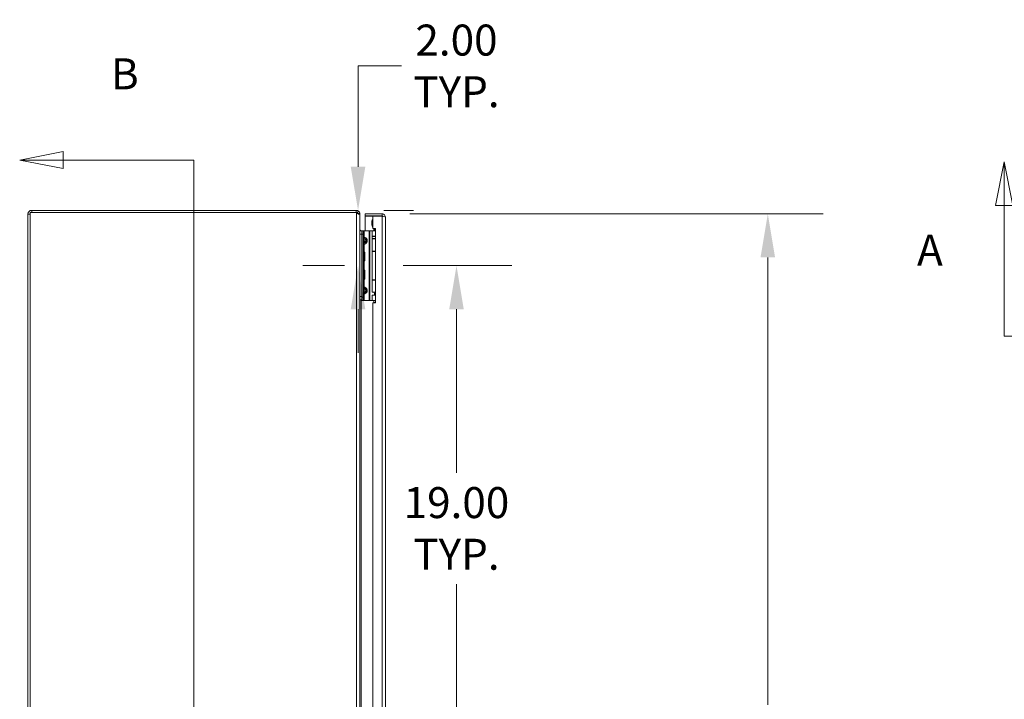
# Model space of a CAD drawing. Units: inches. Extents: x 8 to 265, y 5 to 156.
# Drawn here: x 10 to 46, y 99 to 123 of the extents above; entities that cross this region are included whole.
import ezdxf

# ---------------------------------------------------------------- set-up
doc = ezdxf.new("R2010")
doc.units = ezdxf.units.IN
doc.header["$LTSCALE"] = 16
doc.header["$MEASUREMENT"] = 0
for name, color, linetype, lineweight in [('Dimension (ANSI)', 7, 'Continuous', 5), ('Section Line (ANSI)', 7, 'Continuous', 5), ('Visible (ANSI)', 7, 'Continuous', 5), ('Visible Narrow (ANSI)', 7, 'Continuous', 5)]:
    doc.layers.add(name, color=color, linetype=linetype, lineweight=lineweight)
doc.styles.add('ROMANS', font='tahoma.ttf')
doc.styles.add('TAHOMA', font='tahoma.ttf')
doc.dimstyles.new('Default (ANSI)', dxfattribs={"dimscale": 16, "dimtxt": 0.07, "dimasz": 0.098425, "dimexe": 0.125, "dimexo": 0.0625, "dimgap": 0.031496, "dimtad": 0, "dimtih": 1, "dimtoh": 1, "dimrnd": 1e-08, "dimzin": 0, "dimdsep": 46, "dimtxsty": 'TAHOMA', "dimcen": 0.09, "dimdle": 0.393701, "dimclrd": 256, "dimclre": 256, "dimclrt": 256, "dimadec": 0, "dimazin": 0, "dimtfac": 1, "dimtofl": 0, "dimtmove": 0, "dimatfit": 3, "dimfxl": 1, "dimtolj": 1, "dimtzin": 0, "dimlwd": -1, "dimlwe": -1, "dimarcsym": 0})

# ---------------------------------------------------------------- blocks, each defined once
blk = doc.blocks.new('*D7')
at = {"layer": 'Defpoints', "color": 0, "transparency": 16777216}
for p in [(22.505, 116.353), (22.571, 114.355), (23.082, 114.355)]:
    blk.add_point(p, dxfattribs=at)
at = {"layer": 'Dimension (ANSI)', "transparency": 16777216}
for p, q in [((22.571, 117.928), (22.571, 121.575)), ((22.571, 121.575), (24.146, 121.575)), ((23.505, 116.353), (24.571, 116.353)), ((22.082, 114.355), (20.571, 114.355)), ((22.571, 112.78), (22.571, 111.205))]:
    blk.add_line(p, q, dxfattribs=at)
for points in [[(22.308, 117.928), (22.833, 117.928), (22.571, 116.353)], [(22.308, 112.78), (22.833, 112.78), (22.571, 114.355)]]:
    blk.add_solid(points, dxfattribs=at)
at = {"layer": 'Dimension (ANSI)', "transparency": 16777216, "insert": (26.129, 121.575), "char_height": 1.12, "attachment_point": 5, "style": 'TAHOMA'}
blk.add_mtext('\\A1;\\fTahoma|b0|i0;\\H1.1200;2.00\\P\\fTahoma|b0|i0;\\H1.1200;TYP.', dxfattribs=at)
blk = doc.blocks.new('*D13')
at = {"layer": 'Defpoints', "color": 0, "transparency": 16777216}
for p in [(23.438, 116.228), (37.381, 116.228), (23.438, 74.478)]:
    blk.add_point(p, dxfattribs=at)
at = {"layer": 'Dimension (ANSI)', "transparency": 16777216}
for p, q in [((24.438, 116.228), (39.381, 116.228)), ((37.381, 114.653), (37.381, 98.476)), ((37.381, 76.053), (37.381, 92.23)), ((24.438, 74.478), (39.381, 74.478))]:
    blk.add_line(p, q, dxfattribs=at)
for points in [[(37.118, 114.653), (37.643, 114.653), (37.381, 116.228)], [(37.118, 76.053), (37.643, 76.053), (37.381, 74.478)]]:
    blk.add_solid(points, dxfattribs=at)
at = {"layer": 'Dimension (ANSI)', "transparency": 16777216, "insert": (37.381, 95.353), "char_height": 1.12, "attachment_point": 5, "style": 'TAHOMA'}
blk.add_mtext('\\A1;\\fTahoma|b0|i0;\\H1.1200;41.75\\P\\fTahoma|b0|i0;\\H1.1200;LID HEIGHT\\P\\fTahoma|b0|i0;\\H1.1200;(2 PL.)', dxfattribs=at)
blk = doc.blocks.new('2dTransSection0')
at = {"layer": 'Section Line (ANSI)', "linetype": 'Continuous'}
for p, q in [((2.8704, 7.3814), (2.8509, 7.2834)), ((2.8704, 7.2834), (2.8704, 7.3814)), ((2.8899, 7.2834), (2.8704, 7.3814)), ((2.8509, 7.2834), (2.8899, 7.2834)), ((2.8704, 6.9877), (2.8704, 7.2834)), ((2.8704, 6.9877), (6.7352, 6.9877)), ((2.8704, 6.9877), (3.1492, 6.9877))]:
    blk.add_line(p, q, dxfattribs=at)
at = {"layer": 'Section Line (ANSI)', "linetype": 'Continuous', "flags": 128}
blk.add_lwpolyline([(2.8899, 7.2834), (2.8704, 7.3814), (2.8509, 7.2834), (2.8899, 7.2834)], dxfattribs=at)
at = {"layer": 'Section Line (ANSI)'}
blk.add_solid([(2.8899, 7.2834), (2.8704, 7.3814), (2.8509, 7.2834), (2.8899, 7.2834)], dxfattribs=at)
at = {"layer": 'Section Line (ANSI)', "insert": (2.6735, 7.1255), "char_height": 0.07, "attachment_point": 7, "style": 'ROMANS'}
blk.add_mtext('A', dxfattribs=at)
blk = doc.blocks.new('*D19')
at = {"layer": 'Defpoints', "color": 0, "transparency": 16777216}
for p in [(23.204, 114.355), (23.082, 95.355), (26.129, 95.355)]:
    blk.add_point(p, dxfattribs=at)
at = {"layer": 'Dimension (ANSI)', "transparency": 16777216}
for p, q in [((24.204, 114.355), (28.129, 114.355)), ((26.129, 112.78), (26.129, 106.863)), ((26.129, 96.929), (26.129, 102.846)), ((24.082, 95.355), (28.129, 95.355))]:
    blk.add_line(p, q, dxfattribs=at)
for points in [[(25.867, 112.78), (26.392, 112.78), (26.129, 114.355)], [(25.867, 96.929), (26.392, 96.929), (26.129, 95.355)]]:
    blk.add_solid(points, dxfattribs=at)
at = {"layer": 'Dimension (ANSI)', "transparency": 16777216, "insert": (26.129, 104.855), "char_height": 1.12, "attachment_point": 5, "style": 'TAHOMA'}
blk.add_mtext('\\A1;\\fTahoma|b0|i0;\\H1.1200;19.00\\P\\fTahoma|b0|i0;\\H1.1200;TYP.', dxfattribs=at)
blk = doc.blocks.new('2dTransSection2')
at = {"layer": 'Section Line (ANSI)', "linetype": 'Continuous'}
for p, q in [((0.7444, 7.4053), (0.6464, 7.3858)), ((0.7444, 7.3858), (0.6464, 7.3858)), ((0.6464, 7.3858), (0.7444, 7.3663)), ((0.7444, 7.3663), (0.7444, 7.4053)), ((1.0401, 7.3858), (0.7444, 7.3858)), ((1.0401, 7.3858), (1.0401, 4.5139)), ((1.0401, 7.3858), (1.0401, 7.0665))]:
    blk.add_line(p, q, dxfattribs=at)
at = {"layer": 'Section Line (ANSI)', "linetype": 'Continuous', "flags": 128}
blk.add_lwpolyline([(0.7444, 7.4053), (0.6464, 7.3858), (0.7444, 7.3663), (0.7444, 7.4053)], dxfattribs=at)
at = {"layer": 'Section Line (ANSI)'}
blk.add_solid([(0.7444, 7.4053), (0.6464, 7.3858), (0.7444, 7.3663), (0.7444, 7.4053)], dxfattribs=at)
at = {"layer": 'Section Line (ANSI)', "insert": (0.8526, 7.5236), "char_height": 0.07, "attachment_point": 7, "style": 'ROMANS'}
blk.add_mtext('B', dxfattribs=at)

msp = doc.modelspace()

# ---------------------------------------------------------------- linework, layer by layer
at = {"layer": 'Visible (ANSI)'}
for p, q in [((10.64123, 116.2165), (10.64123, 74.4895)), ((10.71523, 116.279), (22.52035, 116.279)), ((10.71523, 74.427), (10.71523, 116.279)), ((22.50473, 116.353), (10.77773, 116.353)), ((22.52598, 116.279), (22.52035, 116.279)), ((22.54141, 116.2671), (22.58485, 116.32702)), ((22.5672, 116.23481), (22.64115, 116.23481)), ((22.64123, 116.23227), (22.64123, 74.49374)), ((23.43785, 116.228), (22.82872, 116.228)), ((22.82872, 116.154), (22.82872, 116.228)), ((23.43785, 116.154), (22.82872, 116.154)), ((23.10997, 116.14295), (22.82872, 116.14295)), ((22.82872, 116.14295), (22.82872, 115.61505)), ((23.10997, 116.14295), (23.10997, 115.6985)), ((23.10997, 116.14295), (23.43785, 116.14295)), ((23.43785, 116.154), (23.43785, 116.228)), ((23.55872, 116.10713), (23.55872, 74.59888)), ((23.10997, 115.6985), (23.20372, 115.6985)), ((23.14472, 115.66482), (23.14472, 115.61505)), ((23.20372, 115.6985), (23.20372, 113.0115)), ((22.70323, 115.61505), (22.64123, 115.61505)), ((22.67479, 115.61505), (22.67516, 115.61633)), ((22.70323, 115.61505), (22.70323, 115.49005)), ((22.70323, 115.61505), (22.70323, 115.49005)), ((22.70323, 115.61505), (22.76228, 115.61505)), ((22.70323, 113.24005), (22.70323, 115.49005)), ((22.70323, 113.22005), (22.70323, 115.49005)), ((22.76228, 115.49005), (22.76228, 115.61505)), ((22.78923, 115.61505), (22.76228, 115.61505)), ((22.76228, 113.22005), (22.76228, 115.49005)), ((22.97513, 115.61505), (22.78923, 115.61505)), ((22.99743, 115.61505), (22.97513, 115.61505)), ((23.07921, 115.61505), (22.99743, 115.61505)), ((23.20372, 115.40851), (23.07724, 115.40851)), ((23.07724, 115.40851), (23.07724, 115.32977)), ((23.20372, 115.32977), (23.07724, 115.32977)), ((23.07921, 115.61505), (23.20372, 115.61505)), ((23.07921, 115.4182), (23.07921, 115.61505)), ((23.07921, 115.4182), (23.20372, 115.4182)), ((23.07921, 115.31977), (23.20372, 115.31977)), ((23.07921, 114.88305), (23.07921, 115.31977)), ((23.16491, 115.32977), (23.1635, 115.31977)), ((23.16583, 115.41507), (23.16539, 115.4182)), ((23.20372, 115.41507), (23.16583, 115.41507)), ((23.16583, 115.40851), (23.16583, 115.41507)), ((22.76228, 114.81813), (22.79089, 114.843)), ((22.79089, 114.843), (22.79089, 114.523)), ((22.81316, 114.843), (22.79089, 114.843)), ((22.81316, 114.843), (22.81316, 114.523)), ((23.07921, 114.88305), (23.20372, 114.88305)), ((23.08217, 114.86505), (23.20372, 114.86505)), ((23.08217, 113.84405), (23.08217, 114.86505)), ((23.14472, 114.88305), (23.14472, 114.86505)), ((22.76228, 114.54787), (22.79089, 114.523)), ((22.81316, 114.523), (22.79089, 114.523)), ((22.76228, 114.16223), (22.79089, 114.1871)), ((22.76228, 113.89197), (22.79089, 113.8671)), ((22.79089, 114.1871), (22.79089, 113.8671)), ((22.81316, 114.1871), (22.79089, 114.1871)), ((22.81316, 114.1871), (22.81316, 113.8671)), ((22.81316, 113.8671), (22.79089, 113.8671)), ((23.07921, 113.82705), (23.20372, 113.82705)), ((23.07921, 113.39033), (23.07921, 113.82705)), ((23.08217, 113.84405), (23.20372, 113.84405)), ((23.14472, 113.84405), (23.14472, 113.82705)), ((22.70323, 113.22005), (22.70323, 113.09505)), ((22.76228, 113.09505), (22.76228, 113.22005)), ((23.07921, 113.39033), (23.20372, 113.39033)), ((23.07921, 113.2919), (23.20372, 113.2919)), ((23.07921, 113.09505), (23.07921, 113.2919)), ((23.16583, 113.33875), (23.15858, 113.39033)), ((23.20372, 113.33875), (23.16583, 113.33875)), ((23.16583, 113.2919), (23.16583, 113.33875)), ((22.64123, 113.11505), (22.70323, 113.11505)), ((22.76228, 113.09505), (22.70323, 113.09505)), ((22.78923, 113.09505), (22.76228, 113.09505)), ((22.97513, 113.09505), (22.78923, 113.09505)), ((22.99743, 113.09505), (22.97513, 113.09505)), ((23.07921, 113.09505), (22.99743, 113.09505)), ((23.07921, 113.09505), (23.20372, 113.09505)), ((23.20372, 113.0115), (23.10997, 113.0115)), ((23.10997, 113.0115), (23.10997, 96.6965)), ((23.14472, 113.09505), (23.14472, 113.01953)), ((23.14472, 113.01953), (23.20372, 113.01953)), ((23.14936, 113.0115), (23.14472, 113.01953))]:
    msp.add_line(p, q, dxfattribs=at)
for centre, radius, start, end in [((10.77773, 116.2165), 0.1365, 90, 180), ((22.50473, 116.2165), 0.1365, 54.058337, 90), ((22.50473, 116.2165), 0.0625, 54.058337, 69.930006), ((23.04472, 115.66482), 0.1, 0, 19.685808), ((22.6881, 115.66138), 0.04688, 253.967031, 261.236432)]:
    msp.add_arc(centre, radius, start, end, dxfattribs=at)
for points, knots in [([(22.64115, 116.23481), (22.64047, 116.22339), (22.63342, 116.21668), (22.61709, 116.21651), (22.60047, 116.21633), (22.57562, 116.22296), (22.5568, 116.2345), (22.5379, 116.24609), (22.52598, 116.2625), (22.52598, 116.279)], [-2.35619449, -2.35619449, -2.35619449, -2.35619449, -1.58128534, -1.58128534, -1.58128534, -0.79233471, -0.79233471, -0.79233471, 0, 0, 0, 0]), ([(23.10997, 115.74142), (23.10515, 115.74707), (23.1009, 115.75323), (23.09081, 115.77041), (23.08576, 115.782), (23.07502, 115.81299), (23.07076, 115.83304), (23.0645, 115.88379), (23.06474, 115.91525), (23.07238, 115.96296), (23.07672, 115.9801), (23.08788, 116.00812), (23.09378, 116.01957), (23.10385, 116.03382), (23.1068, 116.03757), (23.10997, 116.04112)], [0.020054217, 0.020054217, 0.020054217, 0.020054217, 0.076464822, 0.076464822, 0.171876692, 0.171876692, 0.326370374, 0.326370374, 0.561476061, 0.561476061, 0.694537869, 0.694537869, 0.791316236, 0.791316236, 0.827505123, 0.827505123, 0.827505123, 0.827505123]), ([(23.10997, 116.02594), (23.09955, 116.0114), (23.09199, 115.99469), (23.07796, 115.94993), (23.07452, 115.91942), (23.07548, 115.85398), (23.08209, 115.81757), (23.09433, 115.78755)], [0.351836421, 0.351836421, 0.351836421, 0.351836421, 0.48535875, 0.48535875, 0.70174031, 0.70174031, 0.97261598, 0.97261598, 0.97261598, 0.97261598]), ([(23.55872, 116.10713), (23.55872, 116.14975), (23.53431, 116.19153), (23.49717, 116.21244), (23.47916, 116.22259), (23.45852, 116.228), (23.43785, 116.228)], [0, 0, 0, 0, 1.05781216, 1.05781216, 1.05781216, 1.57079633, 1.57079633, 1.57079633, 1.57079633]), ([(23.47459, 116.13561), (23.46808, 116.144), (23.45891, 116.15034), (23.44855, 116.15276), (23.44505, 116.15359), (23.44145, 116.154), (23.43785, 116.154)], [0.659523907, 0.659523907, 0.659523907, 0.659523907, 1.34047079, 1.34047079, 1.34047079, 1.570796327, 1.570796327, 1.570796327, 1.570796327]), ([(23.43785, 116.14295), (23.48047, 116.13491), (23.52225, 116.12687), (23.54317, 116.11883), (23.55331, 116.11493), (23.55872, 116.11103), (23.55872, 116.10713)], [0, 0, 0, 0, 1.05781216, 1.05781216, 1.05781216, 1.57079633, 1.57079633, 1.57079633, 1.57079633]), ([(23.09433, 115.78755), (23.09832, 115.77776), (23.1032, 115.76824), (23.10937, 115.75902), (23.10967, 115.75857), (23.10997, 115.75813)], [0.000001, 0.000001, 0.000001, 0.000001, 0.0806356041, 0.0806356041, 0.0847506165, 0.0847506165, 0.0847506165, 0.0847506165]), ([(23.17853, 115.66482), (23.17962, 115.66136), (23.1808, 115.65797), (23.18711, 115.64145), (23.19335, 115.6292), (23.20335, 115.61875), (23.20354, 115.61856), (23.20372, 115.61837)], [-0.766150347, -0.766150347, -0.766150347, -0.766150347, -0.73793593, -0.73793593, -0.626150349, -0.626150349, -0.624075654, -0.624075654, -0.624075654, -0.624075654])]:
    msp.add_open_spline(points, degree=3, knots=knots, dxfattribs=at)
for points in [[(22.5658, 116.22949), (22.56253, 116.2444), (22.55379, 116.25813), (22.54141, 116.2671)], [(22.56474, 116.23394), (22.56448, 116.23275), (22.56417, 116.23162), (22.56383, 116.23054)], [(22.56684, 116.22904), (22.56704, 116.2308), (22.56715, 116.23273), (22.5672, 116.23481)], [(22.58485, 116.32702), (22.61465, 116.30541), (22.6348, 116.27117), (22.63993, 116.23478)], [(22.64123, 116.23227), (22.64123, 116.23312), (22.6412, 116.23396), (22.64115, 116.23481)], [(22.65101, 115.61505), (22.6449, 115.63054), (22.64123, 115.64603), (22.64123, 115.66152)], [(22.64123, 115.66138), (22.64123, 115.64121), (22.65577, 115.6219), (22.67516, 115.61633)], [(23.17853, 115.66482), (23.17495, 115.6761), (23.16933, 115.68769), (23.16249, 115.6985)]]:
    msp.add_open_spline(points, degree=3, dxfattribs=at)
at = {"layer": 'Visible Narrow (ANSI)'}
for p, q in [((10.71523, 116.2165), (10.64123, 116.2165)), ((10.77773, 116.353), (10.77773, 116.279)), ((22.50473, 116.279), (22.50473, 116.353)), ((22.52035, 74.46949), (22.52035, 116.279)), ((23.43785, 74.56305), (23.43785, 116.14295)), ((23.10997, 115.78755), (23.09433, 115.78755)), ((23.14472, 115.66482), (23.17853, 115.66482)), ((22.64123, 115.49005), (22.70323, 115.49005)), ((22.76228, 115.49005), (22.70323, 115.49005)), ((22.76228, 115.37812), (22.78923, 115.37812)), ((22.78923, 115.37812), (22.78923, 115.61505)), ((22.97513, 113.09505), (22.97513, 115.61505)), ((22.99743, 113.09505), (22.99743, 115.61505)), ((22.76228, 115.28005), (22.77693, 115.28005)), ((22.77693, 115.23005), (22.76228, 115.23005)), ((22.78923, 115.13198), (22.76228, 115.13198)), ((22.86764, 115.28005), (22.77693, 115.28005)), ((22.77693, 115.28005), (22.77693, 115.23005)), ((22.77693, 115.23005), (22.86764, 115.23005)), ((22.78923, 114.84156), (22.78923, 115.13198)), ((22.86764, 115.23005), (22.86764, 115.28005)), ((22.90299, 115.28005), (22.86764, 115.28005)), ((22.86764, 115.23005), (22.90299, 115.23005)), ((22.90299, 115.28005), (22.90299, 115.23005)), ((22.78923, 114.18565), (22.78923, 114.52445)), ((22.76228, 113.57812), (22.78923, 113.57812)), ((22.78923, 113.57812), (22.78923, 113.86854)), ((22.70323, 113.24005), (22.64123, 113.24005)), ((22.70323, 113.22005), (22.76228, 113.22005)), ((22.76228, 113.48005), (22.77693, 113.48005)), ((22.76228, 113.43005), (22.77693, 113.43005)), ((22.78923, 113.33198), (22.76228, 113.33198)), ((22.86764, 113.48005), (22.77693, 113.48005)), ((22.77693, 113.48005), (22.77693, 113.43005)), ((22.77693, 113.43005), (22.86764, 113.43005)), ((22.78923, 113.09505), (22.78923, 113.33198)), ((22.86764, 113.43005), (22.86764, 113.48005)), ((22.86764, 113.48005), (22.90299, 113.48005)), ((22.86764, 113.43005), (22.90299, 113.43005)), ((22.90299, 113.48005), (22.90299, 113.43005)), ((22.6881, 113.11505), (22.6881, 96.61505))]:
    msp.add_line(p, q, dxfattribs=at)
for points, knots in [([(22.76228, 115.37812), (22.76228, 115.37476), (22.76263, 115.37133), (22.7633, 115.36805), (22.76393, 115.36491), (22.76484, 115.36187), (22.76602, 115.35892), (22.76714, 115.35612), (22.76851, 115.35339), (22.77006, 115.35083), (22.77101, 115.34927), (22.77204, 115.34776), (22.77314, 115.34629), (22.77374, 115.34549), (22.77437, 115.3447), (22.77502, 115.34392), (22.77801, 115.34036), (22.78136, 115.33723), (22.78505, 115.33453), (22.78557, 115.33415), (22.78609, 115.33378), (22.78662, 115.33342), (22.78723, 115.33299), (22.78786, 115.33258), (22.78849, 115.33218), (22.78937, 115.33163), (22.79026, 115.3311), (22.79117, 115.33059), (22.79389, 115.32907), (22.79671, 115.32778), (22.79961, 115.32672)], [0, 0, 0, 0, 0.00025617942, 0.00025617942, 0.00025617942, 0.00050149009, 0.00050149009, 0.00050149009, 0.00073463875, 0.00073463875, 0.00073463875, 0.0008769743, 0.0008769743, 0.0008769743, 0.00095531367, 0.00095531367, 0.00095531367, 0.00131546145, 0.00131546145, 0.00131546145, 0.0013659792, 0.0013659792, 0.0013659792, 0.00142508324, 0.00142508324, 0.00142508324, 0.00150729958, 0.00150729958, 0.00150729958, 0.0017539486, 0.0017539486, 0.0017539486, 0.0017539486]), ([(22.79961, 115.32672), (22.79781, 115.32575), (22.79602, 115.32454), (22.79428, 115.32309), (22.79087, 115.32023), (22.78768, 115.31643), (22.78504, 115.31192), (22.78244, 115.30747), (22.78038, 115.30234), (22.77902, 115.29699), (22.77759, 115.29139), (22.77693, 115.28556), (22.77693, 115.28005)], [1.93754116, 1.93754116, 1.93754116, 1.93754116, 2.11119489, 2.11119489, 2.11119489, 2.45297933, 2.45297933, 2.45297933, 2.78987659, 2.78987659, 2.78987659, 3.14159265, 3.14159265, 3.14159265, 3.14159265]), ([(22.78923, 115.37812), (22.78897, 115.37476), (22.78887, 115.37133), (22.78891, 115.36805), (22.78894, 115.36491), (22.7891, 115.36187), (22.78936, 115.35892), (22.78961, 115.35612), (22.78995, 115.35339), (22.79038, 115.35083), (22.79063, 115.34927), (22.79092, 115.34776), (22.79123, 115.34629), (22.79141, 115.34549), (22.79159, 115.3447), (22.79178, 115.34392), (22.79265, 115.34036), (22.79366, 115.33723), (22.79482, 115.33453), (22.79498, 115.33415), (22.79515, 115.33378), (22.79532, 115.33342), (22.79551, 115.33299), (22.79571, 115.33258), (22.79591, 115.33218), (22.7962, 115.33163), (22.79649, 115.3311), (22.79678, 115.33059), (22.79767, 115.32907), (22.79861, 115.32778), (22.79961, 115.32672)], [0, 0, 0, 0, 0.00025617942, 0.00025617942, 0.00025617942, 0.00050149009, 0.00050149009, 0.00050149009, 0.00073463875, 0.00073463875, 0.00073463875, 0.0008769743, 0.0008769743, 0.0008769743, 0.00095531367, 0.00095531367, 0.00095531367, 0.00131546145, 0.00131546145, 0.00131546145, 0.0013659792, 0.0013659792, 0.0013659792, 0.00142508324, 0.00142508324, 0.00142508324, 0.00150729958, 0.00150729958, 0.00150729958, 0.0017539486, 0.0017539486, 0.0017539486, 0.0017539486]), ([(22.78923, 115.37812), (22.80405, 115.37603), (22.81934, 115.37207), (22.83357, 115.36612), (22.84734, 115.36036), (22.86006, 115.35275), (22.87054, 115.34379), (22.88102, 115.33484), (22.88921, 115.32457), (22.89463, 115.31392), (22.90037, 115.30265), (22.90299, 115.29098), (22.90299, 115.28005)], [4.90921166, 4.90921166, 4.90921166, 4.90921166, 5.25639981, 5.25639981, 5.25639981, 5.59223393, 5.59223393, 5.59223393, 5.92784987, 5.92784987, 5.92784987, 6.28318531, 6.28318531, 6.28318531, 6.28318531]), ([(22.86764, 115.28005), (22.86764, 115.28556), (22.86564, 115.29139), (22.86137, 115.29699), (22.85728, 115.30234), (22.8511, 115.30747), (22.8433, 115.31192), (22.83538, 115.31643), (22.82581, 115.32023), (22.81557, 115.32309), (22.81037, 115.32454), (22.805, 115.32575), (22.79961, 115.32672)], [0, 0, 0, 0, 0.35171607, 0.35171607, 0.35171607, 0.68861332, 0.68861332, 0.68861332, 1.03039776, 1.03039776, 1.03039776, 1.20405149, 1.20405149, 1.20405149, 1.20405149]), ([(22.79961, 115.18338), (22.79671, 115.18232), (22.79388, 115.18103), (22.79117, 115.17951), (22.79026, 115.179), (22.78937, 115.17847), (22.78849, 115.17792), (22.78786, 115.17752), (22.78723, 115.17711), (22.78662, 115.17668), (22.78609, 115.17632), (22.78556, 115.17595), (22.78505, 115.17557), (22.78136, 115.17287), (22.77801, 115.16974), (22.77502, 115.16618), (22.77437, 115.1654), (22.77374, 115.16461), (22.77314, 115.16381), (22.77204, 115.16234), (22.77101, 115.16083), (22.77006, 115.15927), (22.76851, 115.15671), (22.76714, 115.15398), (22.76602, 115.15118), (22.76484, 115.14823), (22.76393, 115.14519), (22.7633, 115.14205), (22.76263, 115.13877), (22.76228, 115.13534), (22.76228, 115.13198)], [-0.00000697315, -0.00000697315, -0.00000697315, -0.00000697315, 0.00023989283, 0.00023989283, 0.00023989283, 0.00032218149, 0.00032218149, 0.00032218149, 0.00038123202, 0.00038123202, 0.00038123202, 0.0004318997, 0.0004318997, 0.0004318997, 0.00079235546, 0.00079235546, 0.00079235546, 0.00087077255, 0.00087077255, 0.00087077255, 0.00101323071, 0.00101323071, 0.00101323071, 0.00124658526, 0.00124658526, 0.00124658526, 0.00149211258, 0.00149211258, 0.00149211258, 0.00174851825, 0.00174851825, 0.00174851825, 0.00174851825]), ([(22.77693, 115.23005), (22.77693, 115.22454), (22.77759, 115.21871), (22.77902, 115.21311), (22.78038, 115.20776), (22.78244, 115.20263), (22.78504, 115.19818), (22.78768, 115.19367), (22.79087, 115.18987), (22.79428, 115.18701), (22.79602, 115.18556), (22.79781, 115.18435), (22.79961, 115.18338)], [0, 0, 0, 0, 0.35171607, 0.35171607, 0.35171607, 0.68861332, 0.68861332, 0.68861332, 1.03039776, 1.03039776, 1.03039776, 1.20405149, 1.20405149, 1.20405149, 1.20405149]), ([(22.79961, 115.18338), (22.79861, 115.18232), (22.79767, 115.18103), (22.79678, 115.17951), (22.79648, 115.179), (22.7962, 115.17847), (22.79591, 115.17792), (22.79571, 115.17752), (22.79551, 115.17711), (22.79532, 115.17668), (22.79515, 115.17632), (22.79498, 115.17595), (22.79482, 115.17557), (22.79366, 115.17287), (22.79265, 115.16974), (22.79178, 115.16618), (22.79159, 115.1654), (22.79141, 115.16461), (22.79123, 115.16381), (22.79092, 115.16234), (22.79063, 115.16083), (22.79038, 115.15927), (22.78995, 115.15671), (22.78961, 115.15398), (22.78936, 115.15118), (22.7891, 115.14823), (22.78894, 115.14519), (22.78891, 115.14205), (22.78887, 115.13877), (22.78897, 115.13534), (22.78923, 115.13198)], [-0.00000697315, -0.00000697315, -0.00000697315, -0.00000697315, 0.00023989283, 0.00023989283, 0.00023989283, 0.00032218149, 0.00032218149, 0.00032218149, 0.00038123202, 0.00038123202, 0.00038123202, 0.0004318997, 0.0004318997, 0.0004318997, 0.00079235546, 0.00079235546, 0.00079235546, 0.00087077255, 0.00087077255, 0.00087077255, 0.00101323071, 0.00101323071, 0.00101323071, 0.00124658526, 0.00124658526, 0.00124658526, 0.00149211258, 0.00149211258, 0.00149211258, 0.00174851825, 0.00174851825, 0.00174851825, 0.00174851825]), ([(22.90299, 115.23005), (22.90299, 115.21912), (22.90037, 115.20745), (22.89463, 115.19618), (22.88921, 115.18553), (22.88102, 115.17526), (22.87054, 115.16631), (22.86006, 115.15735), (22.84734, 115.14974), (22.83357, 115.14398), (22.81934, 115.13803), (22.80405, 115.13407), (22.78923, 115.13198)], [3.14159265, 3.14159265, 3.14159265, 3.14159265, 3.49692809, 3.49692809, 3.49692809, 3.83254403, 3.83254403, 3.83254403, 4.16837815, 4.16837815, 4.16837815, 4.5155663, 4.5155663, 4.5155663, 4.5155663]), ([(22.79961, 115.18338), (22.805, 115.18435), (22.81037, 115.18556), (22.81557, 115.18701), (22.82581, 115.18987), (22.83538, 115.19367), (22.8433, 115.19818), (22.8511, 115.20263), (22.85728, 115.20776), (22.86137, 115.21311), (22.86564, 115.21871), (22.86764, 115.22454), (22.86764, 115.23005)], [1.93754116, 1.93754116, 1.93754116, 1.93754116, 2.11119489, 2.11119489, 2.11119489, 2.45297933, 2.45297933, 2.45297933, 2.78987659, 2.78987659, 2.78987659, 3.14159265, 3.14159265, 3.14159265, 3.14159265]), ([(22.79961, 113.52672), (22.79671, 113.52778), (22.79388, 113.52907), (22.79117, 113.53059), (22.79026, 113.5311), (22.78937, 113.53163), (22.78849, 113.53218), (22.78786, 113.53258), (22.78723, 113.53299), (22.78662, 113.53342), (22.78609, 113.53378), (22.78556, 113.53415), (22.78505, 113.53453), (22.78136, 113.53723), (22.77801, 113.54036), (22.77502, 113.54392), (22.77437, 113.5447), (22.77374, 113.54549), (22.77314, 113.54629), (22.77204, 113.54776), (22.77101, 113.54927), (22.77006, 113.55083), (22.76851, 113.55339), (22.76714, 113.55612), (22.76602, 113.55892), (22.76484, 113.56187), (22.76393, 113.56491), (22.7633, 113.56805), (22.76263, 113.57133), (22.76228, 113.57476), (22.76228, 113.57812)], [-0.00000697315, -0.00000697315, -0.00000697315, -0.00000697315, 0.00023989283, 0.00023989283, 0.00023989283, 0.00032218149, 0.00032218149, 0.00032218149, 0.00038123202, 0.00038123202, 0.00038123202, 0.0004318997, 0.0004318997, 0.0004318997, 0.00079235546, 0.00079235546, 0.00079235546, 0.00087077255, 0.00087077255, 0.00087077255, 0.00101323071, 0.00101323071, 0.00101323071, 0.00124658526, 0.00124658526, 0.00124658526, 0.00149211258, 0.00149211258, 0.00149211258, 0.00174851825, 0.00174851825, 0.00174851825, 0.00174851825]), ([(22.79961, 113.52672), (22.79781, 113.52575), (22.79602, 113.52454), (22.79428, 113.52309), (22.79087, 113.52023), (22.78768, 113.51643), (22.78504, 113.51192), (22.78244, 113.50747), (22.78038, 113.50234), (22.77902, 113.49699), (22.77759, 113.49139), (22.77693, 113.48556), (22.77693, 113.48005)], [1.93754116, 1.93754116, 1.93754116, 1.93754116, 2.11119489, 2.11119489, 2.11119489, 2.45297933, 2.45297933, 2.45297933, 2.78987659, 2.78987659, 2.78987659, 3.14159265, 3.14159265, 3.14159265, 3.14159265]), ([(22.79961, 113.52672), (22.79861, 113.52778), (22.79767, 113.52907), (22.79678, 113.53059), (22.79648, 113.5311), (22.7962, 113.53163), (22.79591, 113.53218), (22.79571, 113.53258), (22.79551, 113.53299), (22.79532, 113.53342), (22.79515, 113.53378), (22.79498, 113.53415), (22.79482, 113.53453), (22.79366, 113.53723), (22.79265, 113.54036), (22.79178, 113.54392), (22.79159, 113.5447), (22.79141, 113.54549), (22.79123, 113.54629), (22.79092, 113.54776), (22.79063, 113.54927), (22.79038, 113.55083), (22.78995, 113.55339), (22.78961, 113.55612), (22.78936, 113.55892), (22.7891, 113.56187), (22.78894, 113.56491), (22.78891, 113.56805), (22.78887, 113.57133), (22.78897, 113.57476), (22.78923, 113.57812)], [-0.00000697315, -0.00000697315, -0.00000697315, -0.00000697315, 0.00023989283, 0.00023989283, 0.00023989283, 0.00032218149, 0.00032218149, 0.00032218149, 0.00038123202, 0.00038123202, 0.00038123202, 0.0004318997, 0.0004318997, 0.0004318997, 0.00079235546, 0.00079235546, 0.00079235546, 0.00087077255, 0.00087077255, 0.00087077255, 0.00101323071, 0.00101323071, 0.00101323071, 0.00124658526, 0.00124658526, 0.00124658526, 0.00149211258, 0.00149211258, 0.00149211258, 0.00174851825, 0.00174851825, 0.00174851825, 0.00174851825]), ([(22.78923, 113.57812), (22.80405, 113.57603), (22.81934, 113.57207), (22.83357, 113.56612), (22.84734, 113.56036), (22.86006, 113.55275), (22.87054, 113.54379), (22.88102, 113.53484), (22.88921, 113.52457), (22.89463, 113.51392), (22.90037, 113.50265), (22.90299, 113.49098), (22.90299, 113.48005)], [4.90921166, 4.90921166, 4.90921166, 4.90921166, 5.25639981, 5.25639981, 5.25639981, 5.59223393, 5.59223393, 5.59223393, 5.92784987, 5.92784987, 5.92784987, 6.28318531, 6.28318531, 6.28318531, 6.28318531]), ([(22.86764, 113.48005), (22.86764, 113.48556), (22.86564, 113.49139), (22.86137, 113.49699), (22.85728, 113.50234), (22.8511, 113.50747), (22.8433, 113.51192), (22.83538, 113.51643), (22.82581, 113.52023), (22.81557, 113.52309), (22.81037, 113.52454), (22.805, 113.52575), (22.79961, 113.52672)], [0, 0, 0, 0, 0.35171607, 0.35171607, 0.35171607, 0.68861332, 0.68861332, 0.68861332, 1.03039776, 1.03039776, 1.03039776, 1.20405149, 1.20405149, 1.20405149, 1.20405149]), ([(22.76228, 113.33198), (22.76228, 113.33534), (22.76263, 113.33877), (22.7633, 113.34205), (22.76393, 113.34519), (22.76484, 113.34823), (22.76602, 113.35118), (22.76714, 113.35398), (22.76851, 113.35671), (22.77006, 113.35927), (22.77101, 113.36083), (22.77204, 113.36234), (22.77314, 113.36381), (22.77374, 113.36461), (22.77437, 113.3654), (22.77502, 113.36618), (22.77801, 113.36974), (22.78136, 113.37287), (22.78505, 113.37557), (22.78557, 113.37595), (22.78609, 113.37632), (22.78662, 113.37668), (22.78723, 113.37711), (22.78786, 113.37752), (22.78849, 113.37792), (22.78937, 113.37847), (22.79026, 113.379), (22.79117, 113.37951), (22.79389, 113.38103), (22.79671, 113.38232), (22.79961, 113.38338)], [0, 0, 0, 0, 0.00025617942, 0.00025617942, 0.00025617942, 0.00050149009, 0.00050149009, 0.00050149009, 0.00073463875, 0.00073463875, 0.00073463875, 0.0008769743, 0.0008769743, 0.0008769743, 0.00095531367, 0.00095531367, 0.00095531367, 0.00131546145, 0.00131546145, 0.00131546145, 0.0013659792, 0.0013659792, 0.0013659792, 0.00142508324, 0.00142508324, 0.00142508324, 0.00150729958, 0.00150729958, 0.00150729958, 0.0017539486, 0.0017539486, 0.0017539486, 0.0017539486]), ([(22.77693, 113.43005), (22.77693, 113.42454), (22.77759, 113.41871), (22.77902, 113.41311), (22.78038, 113.40776), (22.78244, 113.40263), (22.78504, 113.39818), (22.78768, 113.39367), (22.79087, 113.38987), (22.79428, 113.38701), (22.79602, 113.38556), (22.79781, 113.38435), (22.79961, 113.38338)], [0, 0, 0, 0, 0.35171607, 0.35171607, 0.35171607, 0.68861332, 0.68861332, 0.68861332, 1.03039776, 1.03039776, 1.03039776, 1.20405149, 1.20405149, 1.20405149, 1.20405149]), ([(22.78923, 113.33198), (22.78897, 113.33534), (22.78887, 113.33877), (22.78891, 113.34205), (22.78894, 113.34519), (22.7891, 113.34823), (22.78936, 113.35118), (22.78961, 113.35398), (22.78995, 113.35671), (22.79038, 113.35927), (22.79063, 113.36083), (22.79092, 113.36234), (22.79123, 113.36381), (22.79141, 113.36461), (22.79159, 113.3654), (22.79178, 113.36618), (22.79265, 113.36974), (22.79366, 113.37287), (22.79482, 113.37557), (22.79498, 113.37595), (22.79515, 113.37632), (22.79532, 113.37668), (22.79551, 113.37711), (22.79571, 113.37752), (22.79591, 113.37792), (22.7962, 113.37847), (22.79649, 113.379), (22.79678, 113.37951), (22.79767, 113.38103), (22.79861, 113.38232), (22.79961, 113.38338)], [0, 0, 0, 0, 0.00025617942, 0.00025617942, 0.00025617942, 0.00050149009, 0.00050149009, 0.00050149009, 0.00073463875, 0.00073463875, 0.00073463875, 0.0008769743, 0.0008769743, 0.0008769743, 0.00095531367, 0.00095531367, 0.00095531367, 0.00131546145, 0.00131546145, 0.00131546145, 0.0013659792, 0.0013659792, 0.0013659792, 0.00142508324, 0.00142508324, 0.00142508324, 0.00150729958, 0.00150729958, 0.00150729958, 0.0017539486, 0.0017539486, 0.0017539486, 0.0017539486]), ([(22.90299, 113.43005), (22.90299, 113.41912), (22.90037, 113.40745), (22.89463, 113.39618), (22.88921, 113.38553), (22.88102, 113.37526), (22.87054, 113.36631), (22.86006, 113.35735), (22.84734, 113.34974), (22.83357, 113.34398), (22.81934, 113.33803), (22.80405, 113.33407), (22.78923, 113.33198)], [3.14159265, 3.14159265, 3.14159265, 3.14159265, 3.49692809, 3.49692809, 3.49692809, 3.83254403, 3.83254403, 3.83254403, 4.16837815, 4.16837815, 4.16837815, 4.5155663, 4.5155663, 4.5155663, 4.5155663]), ([(22.79961, 113.38338), (22.805, 113.38435), (22.81037, 113.38556), (22.81557, 113.38701), (22.82581, 113.38987), (22.83538, 113.39367), (22.8433, 113.39818), (22.8511, 113.40263), (22.85728, 113.40776), (22.86137, 113.41311), (22.86564, 113.41871), (22.86764, 113.42454), (22.86764, 113.43005)], [1.93754116, 1.93754116, 1.93754116, 1.93754116, 2.11119489, 2.11119489, 2.11119489, 2.45297933, 2.45297933, 2.45297933, 2.78987659, 2.78987659, 2.78987659, 3.14159265, 3.14159265, 3.14159265, 3.14159265])]:
    msp.add_open_spline(points, degree=3, knots=knots, dxfattribs=at)

# ---------------------------------------------------------------- block references
at = {"layer": 'Section Line (ANSI)', "xscale": 16, "yscale": 16, "zscale": 16}
for name in ['2dTransSection2', '2dTransSection0']:
    msp.add_blockref(name, (0, 0), dxfattribs=at)

# ---------------------------------------------------------------- dimensions: what is measured, and where the dimension line sits
at = {"layer": 'Dimension (ANSI)'}
for base, p1, p2, angle, text, picture, middle in [((22.57082, 114.35455), (22.50473, 116.353), (23.08217, 114.35455), 90, '\\fTahoma|b0|i0;\\H1.1200;<>\\P\\fTahoma|b0|i0;\\H1.1200;TYP.', '*D7', (26.1291, 121.57501)), ((37.38087, 116.228), (23.43785, 74.478), (23.43785, 116.228), 270, '\\fTahoma|b0|i0;\\H1.1200;<>\\P\\fTahoma|b0|i0;\\H1.1200;LID HEIGHT\\P\\fTahoma|b0|i0;\\H1.1200;(2 PL.)', '*D13', (37.38087, 95.353)), ((26.1291, 95.35455), (23.20372, 114.355), (23.08217, 95.35455), 90, '\\fTahoma|b0|i0;\\H1.1200;<>\\P\\fTahoma|b0|i0;\\H1.1200;TYP.', '*D19', (26.1291, 104.85478))]:
    dim = msp.add_linear_dim(base=base, p1=p1, p2=p2, angle=angle, text=text, dimstyle='Default (ANSI)', override={"dimgap": 0.031496, "dimdec": 2, "dimtol": 0, "dimlim": 0, "dimtp": 0, "dimtm": 0, "dimtdec": 2, "dimatfit": 1}, dxfattribs=at)
    dim.commit()
    dim.dimension.update_dxf_attribs({"geometry": picture, "text_midpoint": middle, "dimtype": 160})

doc.saveas('drawing.dxf')
